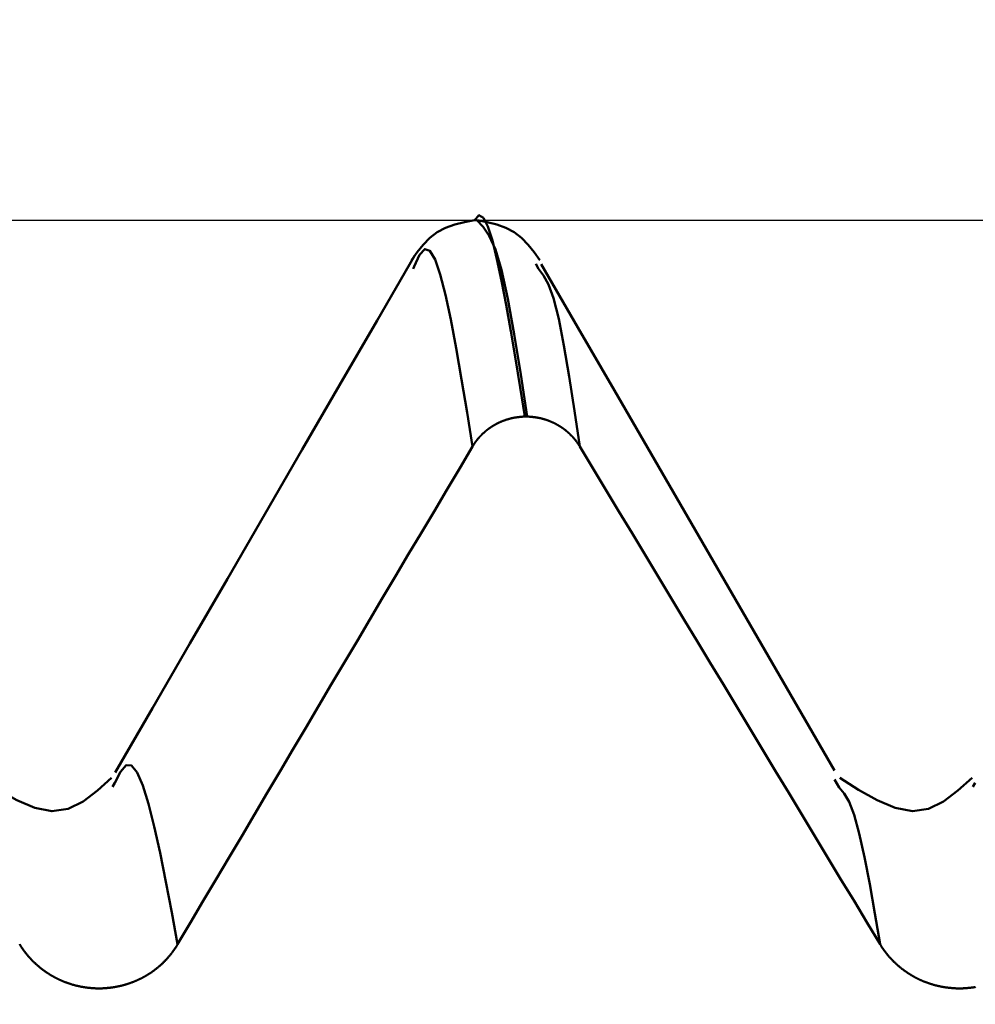
# Model space of a CAD drawing. Extents: x -50 to 107, y -39 to 95.
# Drawn here: x 58 to 60, y 4 to 5 of the extents above; entities that cross this region are included whole.
import ezdxf

# ---------------------------------------------------------------- set-up
doc = ezdxf.new("R2010")
doc.units = 0
doc.header["$PDMODE"] = 1
for name, color, linetype, lineweight in [('1', 4, 'Continuous', 50), ('2', 7, 'Continuous', 25), ('CUT', 1, 'Continuous', 25), ('SK2', 7, 'Continuous', 25)]:
    doc.layers.add(name, color=color, linetype=linetype, lineweight=lineweight)
doc.styles.add('STANDARD 3.5 mm', font='monos.ttf', dxfattribs={"height": 3.5})
doc.dimstyles.new('AM_DIN', dxfattribs={"dimtxt": 3.5, "dimasz": 2.5, "dimexe": 2, "dimexo": 1, "dimgap": 1, "dimtad": 1, "dimdec": 1, "dimzin": 0, "dimdsep": 46, "dimtxsty": 'STANDARD 3.5 mm', "dimcen": 0.09, "dimadec": 0, "dimazin": 2, "dimtm": 1e-09, "dimtfac": 0.707107, "dimtmove": 0, "dimatfit": 3, "dimfxl": 1, "dimtolj": 1, "dimtzin": 0, "dimlwd": -1, "dimlwe": -1, "dimarcsym": 0})

# ---------------------------------------------------------------- blocks, each defined once
blk = doc.blocks.new('*D7')
at = {"layer": '2', "color": 0}
for p, q in [((57, 6.1175), (57, 47)), ((72, 4), (72, 47)), ((59.5, 45), (69.5, 45)), ((72, 45), (89.4578, 45))]:
    blk.add_line(p, q, dxfattribs=at)
for points in [[(59.5, 45.4167), (59.5, 44.5833), (57, 45)], [(69.5, 45.4167), (69.5, 44.5833), (72, 45)]]:
    blk.add_solid(points, dxfattribs=at)
at = {"layer": 'DEFPOINTS', "color": 0}
for p in [(57, 45), (57, 5.1175), (72, 3)]:
    blk.add_point(p, dxfattribs=at)
at = {"layer": '2', "color": 0, "insert": (82.8512, 47.8115), "char_height": 3.5, "attachment_point": 5, "style": 'STANDARD 3.5 mm'}
blk.add_mtext('\\A1;15.0', dxfattribs=at)
blk = doc.blocks.new('*D8')
at = {"layer": '2', "color": 0}
for p, q in [((33, 5.05), (33, 62)), ((72, 4), (72, 62)), ((69.5, 60), (35.5, 60))]:
    blk.add_line(p, q, dxfattribs=at)
for points in [[(35.5, 60.4167), (35.5, 59.5833), (33, 60)], [(69.5, 60.4167), (69.5, 59.5833), (72, 60)]]:
    blk.add_solid(points, dxfattribs=at)
at = {"layer": 'DEFPOINTS', "color": 0}
for p in [(33, 60), (33, 4.05), (72, 3)]:
    blk.add_point(p, dxfattribs=at)
at = {"layer": '2', "color": 0, "insert": (52.5, 62.8115), "char_height": 3.5, "attachment_point": 5, "style": 'STANDARD 3.5 mm'}
blk.add_mtext('\\A1;39.0', dxfattribs=at)
blk = doc.blocks.new('*D9')
at = {"layer": '2', "color": 0}
for p, q in [((0, 1), (0, 77)), ((73.8, 1), (73.8, 77)), ((71.3, 75), (2.5, 75))]:
    blk.add_line(p, q, dxfattribs=at)
for points in [[(2.5, 75.4167), (2.5, 74.5833), (0, 75)], [(71.3, 75.4167), (71.3, 74.5833), (73.8, 75)]]:
    blk.add_solid(points, dxfattribs=at)
at = {"layer": 'DEFPOINTS', "color": 0}
for p in [(0, 75), (0, 0), (73.8, 0)]:
    blk.add_point(p, dxfattribs=at)
at = {"layer": '2', "color": 0, "insert": (36.9, 77.8115), "char_height": 3.5, "attachment_point": 5, "style": 'STANDARD 3.5 mm'}
blk.add_mtext('\\A1;73.8', dxfattribs=at)
blk = doc.blocks.new('*D10')
at = {"layer": 'DEFPOINTS', "color": 0}
for p in [(-28, 90), (-28, 2.6), (73.8, 0)]:
    blk.add_point(p, dxfattribs=at)
at = {"layer": 'SK2', "color": 0}
for p, q in [((-28, 3.6), (-28, 92)), ((73.8, 1), (73.8, 92)), ((71.3, 90), (-25.5, 90))]:
    blk.add_line(p, q, dxfattribs=at)
for points in [[(-25.5, 90.4167), (-25.5, 89.5833), (-28, 90)], [(71.3, 90.4167), (71.3, 89.5833), (73.8, 90)]]:
    blk.add_solid(points, dxfattribs=at)
at = {"layer": 'SK2', "color": 0, "insert": (22.9, 92.8115), "char_height": 3.5, "attachment_point": 5, "style": 'STANDARD 3.5 mm'}
blk.add_mtext('\\A1;101.8', dxfattribs=at)
blk = doc.blocks.new('*D11')
at = {"layer": 'DEFPOINTS', "color": 0}
for p in [(67.6136, 5.1175), (-28, -2.6), (-28, -30)]:
    blk.add_point(p, dxfattribs=at)
at = {"layer": 'SK2', "color": 0}
for p, q in [((67.6136, 4.1175), (67.6136, -32)), ((-28, -3.6), (-28, -32)), ((65.1136, -30), (-25.5, -30))]:
    blk.add_line(p, q, dxfattribs=at)
for points in [[(-25.5, -29.5833), (-25.5, -30.4167), (-28, -30)], [(65.1136, -29.5833), (65.1136, -30.4167), (67.6136, -30)]]:
    blk.add_solid(points, dxfattribs=at)
at = {"layer": 'SK2', "color": 0, "insert": (20, -27.1885), "char_height": 3.5, "attachment_point": 5, "style": 'STANDARD 3.5 mm'}
blk.add_mtext('\\A1;95.6', dxfattribs=at)

msp = doc.modelspace()

# ---------------------------------------------------------------- linework, layer by layer
at = {"layer": '1'}
for p, q in [((59.0783, 5.1175), (59.0742, 5.1175)), ((58.9692, 5.0368), (58.9671, 5.0326)), ((59.1854, 5.0326), (59.181, 5.0413)), ((59.166, 4.7749), (59.1619, 4.7749)), ((59.71, 4.1284), (59.7019, 4.1422)), ((58.4472, 4.1363), (58.4429, 4.1291)), ((59.9472, 4.1363), (59.9429, 4.1291))]:
    msp.add_line(p, q, dxfattribs=at)
for points in [[(59.074, 5.1175), (59.0566, 5.1139), (59.0397, 5.1096), (59.0237, 5.1041), (59.0091, 5.0965), (58.9963, 5.0866), (58.9848, 5.0747), (58.9744, 5.0614), (58.9644, 5.0475)], [(59.1619, 4.7749), (59.1537, 4.8257), (59.1455, 4.8757), (59.1373, 4.924), (59.1292, 4.9696), (59.1211, 5.0118), (59.1131, 5.0496), (59.1052, 5.0817), (59.0974, 5.1063), (59.0896, 5.1217), (59.0818, 5.1259), (59.074, 5.1171)], [(59.1881, 5.0475), (59.1781, 5.0614), (59.1676, 5.0747), (59.1562, 5.0866), (59.1434, 5.0965), (59.1288, 5.1041), (59.1128, 5.1096), (59.0959, 5.1139), (59.0785, 5.1175)], [(59.0785, 5.1171), (59.0891, 5.1056), (59.0997, 5.09), (59.1105, 5.0664), (59.1214, 5.0307), (59.1324, 4.9805), (59.1435, 4.9185), (59.1547, 4.8486), (59.166, 4.7749)], [(59.0706, 4.7228), (59.0611, 4.782), (59.0516, 4.8397), (59.0422, 4.8942), (59.0328, 4.944), (59.0236, 4.9873), (59.0144, 5.0228), (59.0053, 5.0488), (58.9963, 5.0641), (58.9873, 5.0671), (58.9783, 5.0567), (58.9692, 5.0368)], [(58.9695, 5.0551), (58.9043, 4.9425), (58.839, 4.8299), (58.7738, 4.7173), (58.7085, 4.6047), (58.6433, 4.492), (58.578, 4.3794), (58.5127, 4.2668), (58.4474, 4.1542)], [(59.2577, 4.7228), (59.2484, 4.785), (59.2392, 4.8446), (59.23, 4.8989), (59.2209, 4.9453), (59.2119, 4.9813), (59.203, 5.0054), (59.1942, 5.0211), (59.1854, 5.0326)], [(59.7017, 4.1581), (59.6378, 4.2684), (59.5739, 4.3788), (59.51, 4.4891), (59.4461, 4.5995), (59.3822, 4.7098), (59.3183, 4.8202), (59.2544, 4.9305), (59.1905, 5.0409)], [(59.1619, 4.7749), (59.1615, 4.7749), (59.161, 4.7749), (59.1606, 4.7748), (59.1602, 4.7748), (59.1598, 4.7748), (59.1593, 4.7748), (59.1589, 4.7748), (59.1585, 4.7748), (59.158, 4.7747), (59.1576, 4.7747), (59.1572, 4.7747), (59.1567, 4.7747), (59.1563, 4.7746), (59.1559, 4.7746), (59.1554, 4.7746), (59.155, 4.7745), (59.1546, 4.7745), (59.1541, 4.7745), (59.1537, 4.7744), (59.1533, 4.7744), (59.1528, 4.7743), (59.1524, 4.7743), (59.152, 4.7742), (59.1515, 4.7742), (59.1511, 4.7741), (59.1507, 4.7741), (59.1502, 4.774), (59.1498, 4.774), (59.1494, 4.7739), (59.149, 4.7739), (59.1485, 4.7738), (59.1481, 4.7738), (59.1477, 4.7737), (59.1472, 4.7736), (59.1468, 4.7736), (59.1464, 4.7735), (59.1459, 4.7734), (59.1455, 4.7734), (59.1451, 4.7733), (59.1447, 4.7732), (59.1442, 4.7731), (59.1438, 4.7731), (59.1434, 4.773), (59.143, 4.7729), (59.1425, 4.7728), (59.1421, 4.7727), (59.1417, 4.7726), (59.1413, 4.7726), (59.1408, 4.7725), (59.1404, 4.7724), (59.14, 4.7723), (59.1396, 4.7722), (59.1391, 4.7721), (59.1387, 4.772), (59.1383, 4.7719), (59.1379, 4.7718), (59.1374, 4.7717), (59.137, 4.7716), (59.1366, 4.7715), (59.1362, 4.7714), (59.1358, 4.7713), (59.1353, 4.7712), (59.1349, 4.771), (59.1345, 4.7709), (59.1341, 4.7708), (59.1337, 4.7707), (59.1333, 4.7706), (59.1328, 4.7705), (59.1324, 4.7703), (59.132, 4.7702), (59.1316, 4.7701), (59.1312, 4.77), (59.1308, 4.7698), (59.1304, 4.7697), (59.13, 4.7696), (59.1295, 4.7695), (59.1291, 4.7693), (59.1287, 4.7692), (59.1283, 4.769), (59.1279, 4.7689), (59.1275, 4.7688), (59.1271, 4.7686), (59.1267, 4.7685), (59.1263, 4.7683), (59.1259, 4.7682), (59.1255, 4.768), (59.1251, 4.7679), (59.1247, 4.7677), (59.1243, 4.7676), (59.1239, 4.7674), (59.1235, 4.7673), (59.1231, 4.7671), (59.1227, 4.767), (59.1223, 4.7668), (59.1219, 4.7666), (59.1215, 4.7665), (59.1211, 4.7663), (59.1207, 4.7661), (59.1203, 4.766), (59.1199, 4.7658), (59.1195, 4.7656), (59.1191, 4.7655), (59.1187, 4.7653), (59.1183, 4.7651), (59.1179, 4.7649), (59.1175, 4.7647), (59.1171, 4.7646), (59.1167, 4.7644), (59.1163, 4.7642), (59.116, 4.764), (59.1156, 4.7638), (59.1152, 4.7636), (59.1148, 4.7634), (59.1144, 4.7632), (59.114, 4.7631), (59.1136, 4.7629), (59.1133, 4.7627), (59.1129, 4.7625), (59.1125, 4.7623), (59.1121, 4.7621), (59.1117, 4.7619), (59.1114, 4.7617), (59.111, 4.7614), (59.1106, 4.7612), (59.1102, 4.761), (59.1098, 4.7608), (59.1095, 4.7606), (59.1091, 4.7604), (59.1087, 4.7602), (59.1083, 4.76), (59.108, 4.7598), (59.1076, 4.7595), (59.1072, 4.7593), (59.1069, 4.7591), (59.1065, 4.7589), (59.1061, 4.7586), (59.1058, 4.7584), (59.1054, 4.7582), (59.105, 4.758), (59.1047, 4.7577), (59.1043, 4.7575), (59.104, 4.7573), (59.1036, 4.757), (59.1032, 4.7568), (59.1029, 4.7566), (59.1025, 4.7563), (59.1022, 4.7561), (59.1018, 4.7558), (59.1015, 4.7556), (59.1011, 4.7554), (59.1008, 4.7551), (59.1004, 4.7549), (59.1001, 4.7546), (59.0997, 4.7544), (59.0994, 4.7541), (59.099, 4.7539), (59.0987, 4.7536), (59.0983, 4.7534), (59.098, 4.7531), (59.0976, 4.7529), (59.0973, 4.7526), (59.097, 4.7523), (59.0966, 4.7521), (59.0963, 4.7518), (59.096, 4.7516), (59.0956, 4.7513), (59.0953, 4.751), (59.095, 4.7508), (59.0946, 4.7505), (59.0943, 4.7502), (59.094, 4.75), (59.0936, 4.7497), (59.0933, 4.7494), (59.093, 4.7491), (59.0927, 4.7489), (59.0923, 4.7486), (59.092, 4.7483), (59.0917, 4.748), (59.0914, 4.7478), (59.0911, 4.7475), (59.0907, 4.7472), (59.0904, 4.7469), (59.0901, 4.7466), (59.0898, 4.7463), (59.0895, 4.746), (59.0892, 4.7458), (59.0889, 4.7455), (59.0886, 4.7452), (59.0883, 4.7449), (59.0879, 4.7446), (59.0876, 4.7443), (59.0873, 4.744), (59.087, 4.7437), (59.0867, 4.7434), (59.0864, 4.7431), (59.0861, 4.7428), (59.0858, 4.7425), (59.0855, 4.7422), (59.0852, 4.7419), (59.0849, 4.7416), (59.0847, 4.7413), (59.0844, 4.741), (59.0841, 4.7406), (59.0838, 4.7403), (59.0835, 4.74), (59.0832, 4.7397), (59.0829, 4.7394), (59.0826, 4.7391), (59.0824, 4.7388), (59.0821, 4.7384), (59.0818, 4.7381), (59.0815, 4.7378), (59.0812, 4.7375), (59.081, 4.7372), (59.0807, 4.7368), (59.0804, 4.7365), (59.0801, 4.7362), (59.0799, 4.7359), (59.0796, 4.7355), (59.0793, 4.7352), (59.0791, 4.7349), (59.0788, 4.7345), (59.0785, 4.7342), (59.0783, 4.7339), (59.078, 4.7335), (59.0777, 4.7332), (59.0775, 4.7329), (59.0772, 4.7325), (59.077, 4.7322), (59.0767, 4.7319), (59.0765, 4.7315), (59.0762, 4.7312), (59.076, 4.7308), (59.0757, 4.7305), (59.0755, 4.7302), (59.0752, 4.7298), (59.075, 4.7295), (59.0747, 4.7291), (59.0745, 4.7288), (59.0743, 4.7284), (59.074, 4.7281), (59.0738, 4.7277), (59.0736, 4.7274), (59.0733, 4.727), (59.0731, 4.7267), (59.0729, 4.7263), (59.0726, 4.726), (59.0724, 4.7256), (59.0722, 4.7253), (59.072, 4.7249), (59.0717, 4.7246), (59.0715, 4.7242), (59.0713, 4.7238), (59.0711, 4.7235), (59.0709, 4.7231), (59.0706, 4.7228)], [(59.2577, 4.7228), (59.2575, 4.7231), (59.2573, 4.7235), (59.257, 4.7239), (59.2568, 4.7242), (59.2566, 4.7246), (59.2564, 4.7249), (59.2561, 4.7253), (59.2559, 4.7256), (59.2557, 4.726), (59.2555, 4.7263), (59.2552, 4.7267), (59.255, 4.727), (59.2547, 4.7274), (59.2545, 4.7277), (59.2543, 4.7281), (59.254, 4.7284), (59.2538, 4.7288), (59.2535, 4.7291), (59.2533, 4.7295), (59.253, 4.7298), (59.2528, 4.7302), (59.2526, 4.7305), (59.2523, 4.7308), (59.252, 4.7312), (59.2518, 4.7315), (59.2515, 4.7319), (59.2513, 4.7322), (59.251, 4.7325), (59.2508, 4.7329), (59.2505, 4.7332), (59.2502, 4.7336), (59.25, 4.7339), (59.2497, 4.7342), (59.2494, 4.7345), (59.2492, 4.7349), (59.2489, 4.7352), (59.2486, 4.7355), (59.2484, 4.7359), (59.2481, 4.7362), (59.2478, 4.7365), (59.2475, 4.7368), (59.2473, 4.7372), (59.247, 4.7375), (59.2467, 4.7378), (59.2464, 4.7381), (59.2461, 4.7384), (59.2458, 4.7388), (59.2456, 4.7391), (59.2453, 4.7394), (59.245, 4.7397), (59.2447, 4.74), (59.2444, 4.7403), (59.2441, 4.7406), (59.2438, 4.741), (59.2435, 4.7413), (59.2432, 4.7416), (59.2429, 4.7419), (59.2426, 4.7422), (59.2423, 4.7425), (59.242, 4.7428), (59.2417, 4.7431), (59.2414, 4.7434), (59.2411, 4.7437), (59.2408, 4.744), (59.2405, 4.7443), (59.2402, 4.7446), (59.2399, 4.7449), (59.2396, 4.7452), (59.2393, 4.7455), (59.239, 4.7458), (59.2386, 4.746), (59.2383, 4.7463), (59.238, 4.7466), (59.2377, 4.7469), (59.2374, 4.7472), (59.2371, 4.7475), (59.2367, 4.7478), (59.2364, 4.748), (59.2361, 4.7483), (59.2358, 4.7486), (59.2354, 4.7489), (59.2351, 4.7491), (59.2348, 4.7494), (59.2345, 4.7497), (59.2341, 4.75), (59.2338, 4.7502), (59.2335, 4.7505), (59.2331, 4.7508), (59.2328, 4.751), (59.2325, 4.7513), (59.2321, 4.7516), (59.2318, 4.7518), (59.2315, 4.7521), (59.2311, 4.7523), (59.2308, 4.7526), (59.2304, 4.7529), (59.2301, 4.7531), (59.2298, 4.7534), (59.2294, 4.7536), (59.2291, 4.7539), (59.2287, 4.7541), (59.2284, 4.7544), (59.228, 4.7546), (59.2277, 4.7549), (59.2273, 4.7551), (59.227, 4.7554), (59.2266, 4.7556), (59.2262, 4.7558), (59.2259, 4.7561), (59.2255, 4.7563), (59.2252, 4.7566), (59.2248, 4.7568), (59.2245, 4.757), (59.2241, 4.7573), (59.2237, 4.7575), (59.2234, 4.7577), (59.223, 4.758), (59.2226, 4.7582), (59.2223, 4.7584), (59.2219, 4.7586), (59.2215, 4.7589), (59.2212, 4.7591), (59.2208, 4.7593), (59.2204, 4.7595), (59.22, 4.7597), (59.2197, 4.76), (59.2193, 4.7602), (59.2189, 4.7604), (59.2185, 4.7606), (59.2182, 4.7608), (59.2178, 4.761), (59.2174, 4.7612), (59.217, 4.7614), (59.2167, 4.7616), (59.2163, 4.7619), (59.2159, 4.7621), (59.2155, 4.7623), (59.2151, 4.7625), (59.2147, 4.7627), (59.2144, 4.7629), (59.214, 4.763), (59.2136, 4.7632), (59.2132, 4.7634), (59.2128, 4.7636), (59.2124, 4.7638), (59.212, 4.764), (59.2116, 4.7642), (59.2113, 4.7644), (59.2109, 4.7646), (59.2105, 4.7647), (59.2101, 4.7649), (59.2097, 4.7651), (59.2093, 4.7653), (59.2089, 4.7654), (59.2085, 4.7656), (59.2081, 4.7658), (59.2077, 4.766), (59.2073, 4.7661), (59.2069, 4.7663), (59.2065, 4.7665), (59.2061, 4.7666), (59.2057, 4.7668), (59.2053, 4.767), (59.2049, 4.7671), (59.2045, 4.7673), (59.2041, 4.7674), (59.2037, 4.7676), (59.2033, 4.7677), (59.2029, 4.7679), (59.2025, 4.768), (59.2021, 4.7682), (59.2017, 4.7683), (59.2013, 4.7685), (59.2009, 4.7686), (59.2005, 4.7688), (59.2001, 4.7689), (59.1996, 4.769), (59.1992, 4.7692), (59.1988, 4.7693), (59.1984, 4.7694), (59.198, 4.7696), (59.1976, 4.7697), (59.1972, 4.7698), (59.1968, 4.77), (59.1964, 4.7701), (59.1959, 4.7702), (59.1955, 4.7703), (59.1951, 4.7705), (59.1947, 4.7706), (59.1943, 4.7707), (59.1939, 4.7708), (59.1934, 4.7709), (59.193, 4.771), (59.1926, 4.7711), (59.1922, 4.7713), (59.1918, 4.7714), (59.1913, 4.7715), (59.1909, 4.7716), (59.1905, 4.7717), (59.1901, 4.7718), (59.1896, 4.7719), (59.1892, 4.772), (59.1888, 4.7721), (59.1884, 4.7722), (59.1879, 4.7723), (59.1875, 4.7724), (59.1871, 4.7725), (59.1867, 4.7725), (59.1862, 4.7726), (59.1858, 4.7727), (59.1854, 4.7728), (59.185, 4.7729), (59.1845, 4.773), (59.1841, 4.773), (59.1837, 4.7731), (59.1833, 4.7732), (59.1828, 4.7733), (59.1824, 4.7733), (59.182, 4.7734), (59.1815, 4.7735), (59.1811, 4.7736), (59.1807, 4.7736), (59.1802, 4.7737), (59.1798, 4.7737), (59.1794, 4.7738), (59.1789, 4.7739), (59.1785, 4.7739), (59.1781, 4.774), (59.1777, 4.774), (59.1772, 4.7741), (59.1768, 4.7741), (59.1764, 4.7742), (59.1759, 4.7742), (59.1755, 4.7743), (59.1751, 4.7743), (59.1746, 4.7744), (59.1742, 4.7744), (59.1738, 4.7745), (59.1733, 4.7745), (59.1729, 4.7745), (59.1725, 4.7746), (59.172, 4.7746), (59.1716, 4.7746), (59.1712, 4.7747), (59.1707, 4.7747), (59.1703, 4.7747), (59.1699, 4.7747), (59.1694, 4.7748), (59.169, 4.7748), (59.1686, 4.7748), (59.1681, 4.7748), (59.1677, 4.7748), (59.1673, 4.7748), (59.1668, 4.7749), (59.1664, 4.7749), (59.166, 4.7749)], [(59.0706, 4.7228), (59.0483, 4.6851), (59.0259, 4.6473), (59.0035, 4.6096), (58.9811, 4.5719), (58.9587, 4.5342), (58.9364, 4.4965), (58.914, 4.4587), (58.8916, 4.421), (58.8693, 4.3833), (58.8469, 4.3455), (58.8245, 4.3078), (58.8022, 4.2701), (58.7798, 4.2323), (58.7575, 4.1946), (58.7352, 4.1568), (58.7128, 4.1191), (58.6905, 4.0813), (58.6682, 4.0436), (58.6459, 4.0058), (58.6235, 3.9681), (58.6012, 3.9303), (58.5789, 3.8926), (58.5566, 3.8548)], [(59.7812, 3.8548), (59.7585, 3.8925), (59.7357, 3.9303), (59.7129, 3.968), (59.6901, 4.0057), (59.6674, 4.0435), (59.6446, 4.0812), (59.6218, 4.1189), (59.5991, 4.1567), (59.5763, 4.1944), (59.5535, 4.2321), (59.5308, 4.2699), (59.508, 4.3076), (59.4852, 4.3453), (59.4625, 4.3831), (59.4397, 4.4208), (59.417, 4.4586), (59.3942, 4.4963), (59.3715, 4.5341), (59.3487, 4.5718), (59.326, 4.6095), (59.3032, 4.6473), (59.2805, 4.685), (59.2577, 4.7228)], [(58.5566, 3.8548), (58.5463, 3.9101), (58.5361, 3.9639), (58.5259, 4.0145), (58.5158, 4.0603), (58.5058, 4.0998), (58.496, 4.1314), (58.4862, 4.1541), (58.4764, 4.1663), (58.4667, 4.1671), (58.4569, 4.1555), (58.4472, 4.1363)], [(58.4415, 4.1453), (58.4169, 4.1232), (58.3918, 4.104), (58.3655, 4.0909), (58.3374, 4.0868), (58.3075, 4.0925), (58.2761, 4.1059), (58.2438, 4.1244), (58.2109, 4.1453)], [(59.9415, 4.1453), (59.9169, 4.1232), (59.8918, 4.104), (59.8655, 4.0909), (59.8374, 4.0868), (59.8075, 4.0925), (59.7761, 4.1059), (59.7438, 4.1244), (59.7109, 4.1453)], [(59.7812, 3.8548), (59.7721, 3.9083), (59.763, 3.9597), (59.7539, 4.007), (59.7449, 4.048), (59.736, 4.0807), (59.7273, 4.1034), (59.7186, 4.1179), (59.71, 4.1284)], [(58.5566, 3.8548), (58.5563, 3.8543), (58.556, 3.8537), (58.5557, 3.8532), (58.5553, 3.8526), (58.555, 3.8521), (58.5547, 3.8516), (58.5543, 3.851), (58.554, 3.8505), (58.5536, 3.85), (58.5533, 3.8494), (58.553, 3.8489), (58.5526, 3.8484), (58.5523, 3.8479), (58.5519, 3.8473), (58.5516, 3.8468), (58.5512, 3.8463), (58.5508, 3.8458), (58.5505, 3.8452), (58.5501, 3.8447), (58.5497, 3.8442), (58.5494, 3.8437), (58.549, 3.8432), (58.5486, 3.8427), (58.5483, 3.8421), (58.5479, 3.8416), (58.5475, 3.8411), (58.5471, 3.8406), (58.5467, 3.8401), (58.5464, 3.8396), (58.546, 3.8391), (58.5456, 3.8386), (58.5452, 3.8381), (58.5448, 3.8376), (58.5444, 3.8371), (58.544, 3.8366), (58.5436, 3.8361), (58.5432, 3.8356), (58.5428, 3.8351), (58.5424, 3.8346), (58.542, 3.8341), (58.5415, 3.8337), (58.5411, 3.8332), (58.5407, 3.8327), (58.5403, 3.8322), (58.5399, 3.8317), (58.5395, 3.8312), (58.539, 3.8308), (58.5386, 3.8303), (58.5382, 3.8298), (58.5378, 3.8293), (58.5373, 3.8289), (58.5369, 3.8284), (58.5364, 3.8279), (58.536, 3.8275), (58.5356, 3.827), (58.5351, 3.8265), (58.5347, 3.8261), (58.5342, 3.8256), (58.5338, 3.8252), (58.5333, 3.8247), (58.5329, 3.8243), (58.5324, 3.8238), (58.532, 3.8234), (58.5315, 3.8229), (58.5311, 3.8225), (58.5306, 3.822), (58.5301, 3.8216), (58.5297, 3.8212), (58.5292, 3.8207), (58.5288, 3.8203), (58.5283, 3.8198), (58.5278, 3.8194), (58.5273, 3.819), (58.5269, 3.8186), (58.5264, 3.8181), (58.5259, 3.8177), (58.5254, 3.8173), (58.525, 3.8169), (58.5245, 3.8165), (58.524, 3.816), (58.5235, 3.8156), (58.523, 3.8152), (58.5225, 3.8148), (58.522, 3.8144), (58.5215, 3.814), (58.521, 3.8136), (58.5205, 3.8132), (58.52, 3.8128), (58.5195, 3.8124), (58.519, 3.812), (58.5185, 3.8116), (58.518, 3.8112), (58.5175, 3.8108), (58.517, 3.8104), (58.5165, 3.8101), (58.516, 3.8097), (58.5155, 3.8093), (58.515, 3.8089), (58.5144, 3.8085), (58.5139, 3.8082), (58.5134, 3.8078), (58.5129, 3.8074), (58.5123, 3.807), (58.5118, 3.8067), (58.5113, 3.8063), (58.5108, 3.8059), (58.5102, 3.8056), (58.5097, 3.8052), (58.5092, 3.8049), (58.5086, 3.8045), (58.5081, 3.8041), (58.5075, 3.8038), (58.507, 3.8034), (58.5064, 3.8031), (58.5059, 3.8028), (58.5054, 3.8024), (58.5048, 3.8021), (58.5043, 3.8017), (58.5037, 3.8014), (58.5032, 3.8011), (58.5026, 3.8007), (58.502, 3.8004), (58.5015, 3.8001), (58.5009, 3.7997), (58.5004, 3.7994), (58.4998, 3.7991), (58.4993, 3.7988), (58.4987, 3.7985), (58.4981, 3.7982), (58.4976, 3.7978), (58.497, 3.7975), (58.4964, 3.7972), (58.4959, 3.7969), (58.4953, 3.7966), (58.4947, 3.7963), (58.4941, 3.796), (58.4936, 3.7957), (58.493, 3.7954), (58.4924, 3.7951), (58.4918, 3.7948), (58.4912, 3.7946), (58.4907, 3.7943), (58.4901, 3.794), (58.4895, 3.7937), (58.4889, 3.7934), (58.4883, 3.7932), (58.4877, 3.7929), (58.4872, 3.7926), (58.4866, 3.7923), (58.486, 3.7921), (58.4854, 3.7918), (58.4848, 3.7915), (58.4842, 3.7913), (58.4836, 3.791), (58.483, 3.7908), (58.4824, 3.7905), (58.4818, 3.7903), (58.4812, 3.79), (58.4806, 3.7898), (58.48, 3.7895), (58.4794, 3.7893), (58.4788, 3.7891), (58.4782, 3.7888), (58.4776, 3.7886), (58.477, 3.7884), (58.4764, 3.7882), (58.4758, 3.7879), (58.4752, 3.7877), (58.4746, 3.7875), (58.474, 3.7873), (58.4734, 3.7871), (58.4728, 3.7868), (58.4722, 3.7866), (58.4716, 3.7864), (58.4709, 3.7862), (58.4703, 3.786), (58.4697, 3.7858), (58.4691, 3.7856), (58.4685, 3.7854), (58.4679, 3.7852), (58.4672, 3.785), (58.4666, 3.7849), (58.466, 3.7847), (58.4654, 3.7845), (58.4647, 3.7843), (58.4641, 3.7841), (58.4635, 3.784), (58.4629, 3.7838), (58.4622, 3.7836), (58.4616, 3.7834), (58.461, 3.7833), (58.4604, 3.7831), (58.4597, 3.7829), (58.4591, 3.7828), (58.4585, 3.7826), (58.4578, 3.7825), (58.4572, 3.7823), (58.4566, 3.7822), (58.4559, 3.782), (58.4553, 3.7819), (58.4546, 3.7817), (58.454, 3.7816), (58.4534, 3.7815), (58.4527, 3.7813), (58.4521, 3.7812), (58.4515, 3.7811), (58.4508, 3.781), (58.4502, 3.7808), (58.4495, 3.7807), (58.4489, 3.7806), (58.4483, 3.7805), (58.4476, 3.7804), (58.447, 3.7803), (58.4463, 3.7801), (58.4457, 3.78), (58.445, 3.7799), (58.4444, 3.7798), (58.4438, 3.7797), (58.4431, 3.7796), (58.4425, 3.7795), (58.4418, 3.7795), (58.4412, 3.7794), (58.4405, 3.7793), (58.4399, 3.7792), (58.4392, 3.7791), (58.4386, 3.779), (58.4379, 3.779), (58.4373, 3.7789), (58.4366, 3.7788), (58.436, 3.7788), (58.4354, 3.7787), (58.4347, 3.7786), (58.4341, 3.7786), (58.4334, 3.7785), (58.4328, 3.7785), (58.4321, 3.7784), (58.4315, 3.7784), (58.4308, 3.7783), (58.4302, 3.7783), (58.4295, 3.7782), (58.4289, 3.7782), (58.4282, 3.7781), (58.4276, 3.7781), (58.4269, 3.7781), (58.4263, 3.7781), (58.4256, 3.778), (58.425, 3.778), (58.4243, 3.778), (58.4237, 3.778), (58.423, 3.778), (58.4224, 3.7779), (58.4217, 3.7779), (58.4211, 3.7779), (58.4204, 3.7779), (58.4198, 3.7779), (58.4191, 3.7779), (58.4185, 3.7779), (58.4178, 3.7779), (58.4172, 3.7779), (58.4165, 3.7779), (58.4159, 3.778), (58.4152, 3.778), (58.4146, 3.778), (58.4139, 3.778), (58.4133, 3.778), (58.4126, 3.7781), (58.412, 3.7781), (58.4113, 3.7781), (58.4107, 3.7782), (58.41, 3.7782), (58.4094, 3.7782), (58.4087, 3.7783), (58.4081, 3.7783), (58.4074, 3.7784), (58.4068, 3.7784), (58.4061, 3.7785), (58.4055, 3.7785), (58.4048, 3.7786), (58.4042, 3.7786), (58.4035, 3.7787), (58.4029, 3.7788), (58.4022, 3.7788), (58.4016, 3.7789), (58.4009, 3.779), (58.4003, 3.779), (58.3996, 3.7791), (58.399, 3.7792), (58.3983, 3.7793), (58.3977, 3.7794), (58.397, 3.7795), (58.3964, 3.7796), (58.3958, 3.7796), (58.3951, 3.7797), (58.3945, 3.7798), (58.3938, 3.7799), (58.3932, 3.78), (58.3925, 3.7801), (58.3919, 3.7803), (58.3912, 3.7804), (58.3906, 3.7805), (58.39, 3.7806), (58.3893, 3.7807), (58.3887, 3.7808), (58.388, 3.7809), (58.3874, 3.7811), (58.3868, 3.7812), (58.3861, 3.7813), (58.3855, 3.7815), (58.3849, 3.7816), (58.3842, 3.7817), (58.3836, 3.7819), (58.383, 3.782), (58.3823, 3.7822), (58.3817, 3.7823), (58.3811, 3.7825), (58.3804, 3.7826), (58.3798, 3.7828), (58.3792, 3.7829), (58.3785, 3.7831), (58.3779, 3.7832), (58.3773, 3.7834), (58.3767, 3.7836), (58.376, 3.7837), (58.3754, 3.7839), (58.3748, 3.7841), (58.3742, 3.7843), (58.3735, 3.7844), (58.3729, 3.7846), (58.3723, 3.7848), (58.3717, 3.785), (58.3711, 3.7852), (58.3704, 3.7854), (58.3698, 3.7856), (58.3692, 3.7858), (58.3686, 3.786), (58.368, 3.7862), (58.3674, 3.7864), (58.3668, 3.7866), (58.3661, 3.7868), (58.3655, 3.787), (58.3649, 3.7872), (58.3643, 3.7874), (58.3637, 3.7877), (58.3631, 3.7879), (58.3625, 3.7881), (58.3619, 3.7883), (58.3613, 3.7886), (58.3607, 3.7888), (58.3601, 3.789), (58.3595, 3.7893), (58.3588, 3.7895), (58.3582, 3.7897), (58.3576, 3.79), (58.357, 3.7902), (58.3564, 3.7905), (58.3558, 3.7907), (58.3553, 3.791), (58.3547, 3.7912), (58.3541, 3.7915), (58.3535, 3.7918), (58.3529, 3.792), (58.3523, 3.7923), (58.3517, 3.7925), (58.3511, 3.7928), (58.3505, 3.7931), (58.3499, 3.7934), (58.3493, 3.7936), (58.3488, 3.7939), (58.3482, 3.7942), (58.3476, 3.7945), (58.347, 3.7948), (58.3464, 3.7951), (58.3458, 3.7953), (58.3453, 3.7956), (58.3447, 3.7959), (58.3441, 3.7962), (58.3435, 3.7965), (58.343, 3.7968), (58.3424, 3.7971), (58.3418, 3.7974), (58.3413, 3.7977), (58.3407, 3.798), (58.3401, 3.7984), (58.3396, 3.7987), (58.339, 3.799), (58.3384, 3.7993), (58.3379, 3.7996), (58.3373, 3.7999), (58.3368, 3.8003), (58.3362, 3.8006), (58.3356, 3.8009), (58.3351, 3.8013), (58.3345, 3.8016), (58.334, 3.8019), (58.3334, 3.8023), (58.3329, 3.8026), (58.3323, 3.8029), (58.3318, 3.8033), (58.3313, 3.8036), (58.3307, 3.804), (58.3302, 3.8043), (58.3296, 3.8047), (58.3291, 3.805), (58.3286, 3.8054), (58.328, 3.8057), (58.3275, 3.8061), (58.327, 3.8065), (58.3265, 3.8068), (58.3259, 3.8072), (58.3254, 3.8076), (58.3249, 3.8079), (58.3244, 3.8083), (58.3238, 3.8087), (58.3233, 3.809), (58.3228, 3.8094), (58.3223, 3.8098), (58.3218, 3.8102), (58.3213, 3.8106), (58.3208, 3.811), (58.3202, 3.8113), (58.3197, 3.8117), (58.3192, 3.8121), (58.3187, 3.8125), (58.3182, 3.8129), (58.3177, 3.8133), (58.3172, 3.8137), (58.3167, 3.8141), (58.3162, 3.8145), (58.3157, 3.8149), (58.3152, 3.8153), (58.3147, 3.8158), (58.3143, 3.8162), (58.3138, 3.8166), (58.3133, 3.817), (58.3128, 3.8174), (58.3123, 3.8178), (58.3118, 3.8183), (58.3114, 3.8187), (58.3109, 3.8191), (58.3104, 3.8195), (58.3099, 3.82), (58.3094, 3.8204), (58.309, 3.8208), (58.3085, 3.8213), (58.308, 3.8217), (58.3076, 3.8222), (58.3071, 3.8226), (58.3066, 3.823), (58.3062, 3.8235), (58.3057, 3.8239), (58.3053, 3.8244), (58.3048, 3.8248), (58.3044, 3.8253), (58.3039, 3.8257), (58.3035, 3.8262), (58.303, 3.8266), (58.3026, 3.8271), (58.3021, 3.8276), (58.3017, 3.828), (58.3012, 3.8285), (58.3008, 3.829), (58.3004, 3.8294), (58.2999, 3.8299), (58.2995, 3.8304), (58.2991, 3.8308), (58.2987, 3.8313), (58.2982, 3.8318), (58.2978, 3.8323), (58.2974, 3.8327), (58.297, 3.8332), (58.2965, 3.8337), (58.2961, 3.8342), (58.2957, 3.8347), (58.2953, 3.8352), (58.2949, 3.8356), (58.2945, 3.8361), (58.2941, 3.8366), (58.2937, 3.8371), (58.2933, 3.8376), (58.2929, 3.8381), (58.2925, 3.8386), (58.2921, 3.8391), (58.2917, 3.8396), (58.2913, 3.8401), (58.2909, 3.8406), (58.2905, 3.8411), (58.2902, 3.8416), (58.2898, 3.8421), (58.2894, 3.8426), (58.289, 3.8431), (58.2887, 3.8436), (58.2885, 3.8439), (58.2884, 3.844), (58.2883, 3.8441), (58.2879, 3.8447), (58.2875, 3.8452), (58.2872, 3.8457), (58.2868, 3.8462), (58.2864, 3.8468), (58.2861, 3.8473), (58.2857, 3.8478), (58.2854, 3.8483), (58.285, 3.8489), (58.2846, 3.8494), (58.2843, 3.8499), (58.2839, 3.8505), (58.2836, 3.851), (58.2833, 3.8515), (58.2829, 3.8521), (58.2826, 3.8526), (58.2822, 3.8532), (58.2819, 3.8537), (58.2816, 3.8543), (58.2812, 3.8548)], [(59.9476, 3.7804), (59.947, 3.7803), (59.9463, 3.7801), (59.9457, 3.78), (59.945, 3.7799), (59.9444, 3.7798), (59.9438, 3.7797), (59.9431, 3.7796), (59.9425, 3.7795), (59.9418, 3.7795), (59.9412, 3.7794), (59.9405, 3.7793), (59.9399, 3.7792), (59.9392, 3.7791), (59.9386, 3.779), (59.9379, 3.779), (59.9373, 3.7789), (59.9366, 3.7788), (59.936, 3.7788), (59.9354, 3.7787), (59.9347, 3.7786), (59.9341, 3.7786), (59.9334, 3.7785), (59.9328, 3.7785), (59.9321, 3.7784), (59.9315, 3.7784), (59.9308, 3.7783), (59.9302, 3.7783), (59.9295, 3.7782), (59.9289, 3.7782), (59.9282, 3.7781), (59.9276, 3.7781), (59.9269, 3.7781), (59.9263, 3.7781), (59.9256, 3.778), (59.925, 3.778), (59.9243, 3.778), (59.9237, 3.778), (59.923, 3.778), (59.9224, 3.7779), (59.9217, 3.7779), (59.9211, 3.7779), (59.9204, 3.7779), (59.9198, 3.7779), (59.9191, 3.7779), (59.9185, 3.7779), (59.9178, 3.7779), (59.9172, 3.7779), (59.9165, 3.7779), (59.9159, 3.778), (59.9152, 3.778), (59.9146, 3.778), (59.9139, 3.778), (59.9133, 3.778), (59.9126, 3.7781), (59.912, 3.7781), (59.9113, 3.7781), (59.9107, 3.7782), (59.91, 3.7782), (59.9094, 3.7782), (59.9087, 3.7783), (59.9081, 3.7783), (59.9074, 3.7784), (59.9068, 3.7784), (59.9061, 3.7785), (59.9055, 3.7785), (59.9048, 3.7786), (59.9042, 3.7786), (59.9035, 3.7787), (59.9029, 3.7788), (59.9022, 3.7788), (59.9016, 3.7789), (59.9009, 3.779), (59.9003, 3.779), (59.8996, 3.7791), (59.899, 3.7792), (59.8983, 3.7793), (59.8977, 3.7794), (59.897, 3.7795), (59.8964, 3.7796), (59.8958, 3.7796), (59.8951, 3.7797), (59.8945, 3.7798), (59.8938, 3.7799), (59.8932, 3.78), (59.8925, 3.7801), (59.8919, 3.7803), (59.8912, 3.7804), (59.8906, 3.7805), (59.89, 3.7806), (59.8893, 3.7807), (59.8887, 3.7808), (59.888, 3.7809), (59.8874, 3.7811), (59.8868, 3.7812), (59.8861, 3.7813), (59.8855, 3.7815), (59.8849, 3.7816), (59.8842, 3.7817), (59.8836, 3.7819), (59.883, 3.782), (59.8823, 3.7822), (59.8817, 3.7823), (59.8811, 3.7825), (59.8804, 3.7826), (59.8798, 3.7828), (59.8792, 3.7829), (59.8785, 3.7831), (59.8779, 3.7832), (59.8773, 3.7834), (59.8767, 3.7836), (59.876, 3.7837), (59.8754, 3.7839), (59.8748, 3.7841), (59.8742, 3.7843), (59.8735, 3.7844), (59.8729, 3.7846), (59.8723, 3.7848), (59.8717, 3.785), (59.8711, 3.7852), (59.8704, 3.7854), (59.8698, 3.7856), (59.8692, 3.7858), (59.8686, 3.786), (59.868, 3.7862), (59.8674, 3.7864), (59.8668, 3.7866), (59.8661, 3.7868), (59.8655, 3.787), (59.8649, 3.7872), (59.8643, 3.7874), (59.8637, 3.7877), (59.8631, 3.7879), (59.8625, 3.7881), (59.8619, 3.7883), (59.8613, 3.7886), (59.8607, 3.7888), (59.8601, 3.789), (59.8595, 3.7893), (59.8588, 3.7895), (59.8582, 3.7897), (59.8576, 3.79), (59.857, 3.7902), (59.8564, 3.7905), (59.8558, 3.7907), (59.8553, 3.791), (59.8547, 3.7912), (59.8541, 3.7915), (59.8535, 3.7918), (59.8529, 3.792), (59.8523, 3.7923), (59.8517, 3.7925), (59.8511, 3.7928), (59.8505, 3.7931), (59.8499, 3.7934), (59.8493, 3.7936), (59.8488, 3.7939), (59.8482, 3.7942), (59.8476, 3.7945), (59.847, 3.7948), (59.8464, 3.7951), (59.8458, 3.7953), (59.8453, 3.7956), (59.8447, 3.7959), (59.8441, 3.7962), (59.8435, 3.7965), (59.843, 3.7968), (59.8424, 3.7971), (59.8418, 3.7974), (59.8413, 3.7977), (59.8407, 3.798), (59.8401, 3.7984), (59.8396, 3.7987), (59.839, 3.799), (59.8384, 3.7993), (59.8379, 3.7996), (59.8373, 3.7999), (59.8368, 3.8003), (59.8362, 3.8006), (59.8356, 3.8009), (59.8351, 3.8013), (59.8345, 3.8016), (59.834, 3.8019), (59.8334, 3.8023), (59.8329, 3.8026), (59.8323, 3.8029), (59.8318, 3.8033), (59.8313, 3.8036), (59.8307, 3.804), (59.8302, 3.8043), (59.8296, 3.8047), (59.8291, 3.805), (59.8286, 3.8054), (59.828, 3.8057), (59.8275, 3.8061), (59.827, 3.8065), (59.8265, 3.8068), (59.8259, 3.8072), (59.8254, 3.8076), (59.8249, 3.8079), (59.8244, 3.8083), (59.8238, 3.8087), (59.8233, 3.809), (59.8228, 3.8094), (59.8223, 3.8098), (59.8218, 3.8102), (59.8213, 3.8106), (59.8208, 3.811), (59.8202, 3.8113), (59.8197, 3.8117), (59.8192, 3.8121), (59.8187, 3.8125), (59.8182, 3.8129), (59.8177, 3.8133), (59.8172, 3.8137), (59.8167, 3.8141), (59.8162, 3.8145), (59.8157, 3.8149), (59.8152, 3.8153), (59.8147, 3.8158), (59.8143, 3.8162), (59.8138, 3.8166), (59.8133, 3.817), (59.8128, 3.8174), (59.8123, 3.8178), (59.8118, 3.8183), (59.8114, 3.8187), (59.8109, 3.8191), (59.8104, 3.8195), (59.8099, 3.82), (59.8094, 3.8204), (59.809, 3.8208), (59.8085, 3.8213), (59.808, 3.8217), (59.8076, 3.8222), (59.8071, 3.8226), (59.8066, 3.823), (59.8062, 3.8235), (59.8057, 3.8239), (59.8053, 3.8244), (59.8048, 3.8248), (59.8044, 3.8253), (59.8039, 3.8257), (59.8035, 3.8262), (59.803, 3.8266), (59.8026, 3.8271), (59.8021, 3.8276), (59.8017, 3.828), (59.8012, 3.8285), (59.8008, 3.829), (59.8004, 3.8294), (59.7999, 3.8299), (59.7995, 3.8304), (59.7991, 3.8308), (59.7987, 3.8313), (59.7982, 3.8318), (59.7978, 3.8323), (59.7974, 3.8327), (59.797, 3.8332), (59.7965, 3.8337), (59.7961, 3.8342), (59.7957, 3.8347), (59.7953, 3.8352), (59.7949, 3.8356), (59.7945, 3.8361), (59.7941, 3.8366), (59.7937, 3.8371), (59.7933, 3.8376), (59.7929, 3.8381), (59.7925, 3.8386), (59.7921, 3.8391), (59.7917, 3.8396), (59.7913, 3.8401), (59.7909, 3.8406), (59.7905, 3.8411), (59.7902, 3.8416), (59.7898, 3.8421), (59.7894, 3.8426), (59.789, 3.8431), (59.7887, 3.8436), (59.7885, 3.8439), (59.7884, 3.844), (59.7883, 3.8441), (59.7879, 3.8447), (59.7875, 3.8452), (59.7872, 3.8457), (59.7868, 3.8462), (59.7864, 3.8468), (59.7861, 3.8473), (59.7857, 3.8478), (59.7854, 3.8483), (59.785, 3.8489), (59.7846, 3.8494), (59.7843, 3.8499), (59.7839, 3.8505), (59.7836, 3.851), (59.7833, 3.8515), (59.7829, 3.8521), (59.7826, 3.8526), (59.7822, 3.8532), (59.7819, 3.8537), (59.7816, 3.8543), (59.7812, 3.8548)]]:
    msp.add_lwpolyline(points, dxfattribs=at)
at = {"layer": 'CUT'}
msp.add_lwpolyline([(57, 0), (57, 5.1175), (67.6136, 5.1175), (71.0762, 4.6), (72, 3), (72, 0)], close=True, dxfattribs=at)

# ---------------------------------------------------------------- dimensions: what is measured, and where the dimension line sits
at = {"layer": '2'}
for base, p1, p2, picture, middle in [((0, 75), (73.8, 0), (0, 0), '*D9', (36.9, 75)), ((33, 60), (72, 3), (33, 4.05), '*D8', (52.5, 60)), ((57, 45), (72, 3), (57, 5.1175), '*D7', (82.8512, 45))]:
    dim = msp.add_linear_dim(base=base, p1=p1, p2=p2, dimstyle='AM_DIN', dxfattribs=at)
    dim.commit()
    dim.dimension.update_dxf_attribs({"geometry": picture, "text_midpoint": middle, "dimtype": 160})
at = {"layer": 'SK2'}
for base, p1, p2, picture, middle in [((-28, 90), (73.8, 0), (-28, 2.6), '*D10', (22.9, 90)), ((-28, -30), (67.6136, 5.1175), (-28, -2.6), '*D11', (20, -30))]:
    dim = msp.add_linear_dim(base=base, p1=p1, p2=p2, dimstyle='AM_DIN', dxfattribs=at)
    dim.commit()
    dim.dimension.update_dxf_attribs({"geometry": picture, "text_midpoint": middle, "dimtype": 160})

doc.saveas('drawing.dxf')
